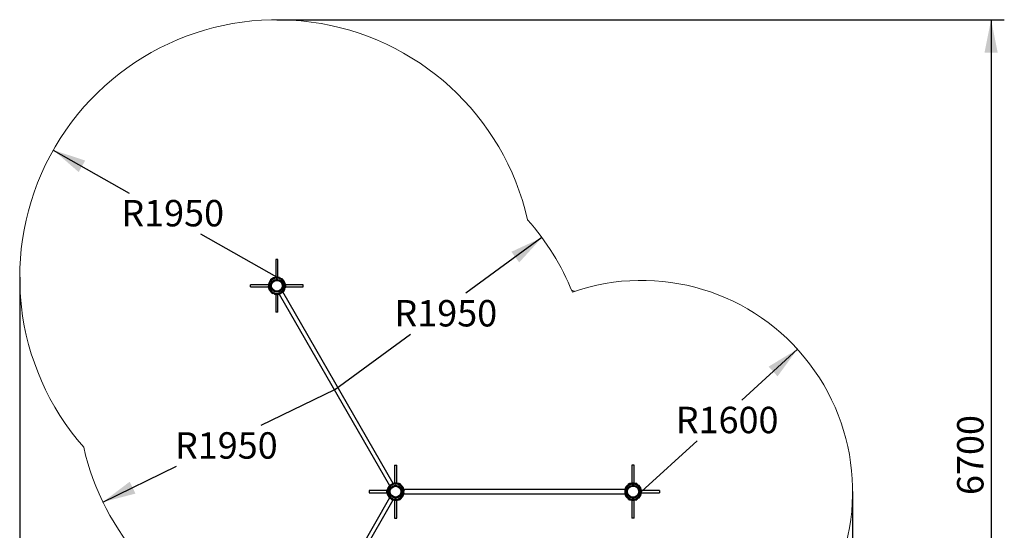
# Model space of a CAD drawing. Units: millimetres. Extents: x 8774 to 17274, y 1285 to 14525.
# Drawn here: x 8774 to 16239, y 5151 to 9018 of the extents above; entities that cross this region are included whole.
import ezdxf

# ---------------------------------------------------------------- set-up
doc = ezdxf.new("R2010")
doc.units = ezdxf.units.MM
doc.header["$LTSCALE"] = 50
doc.layers.add('THICK_LINE', color=7, linetype='Continuous', lineweight=25)
doc.styles.add('SLDTEXTSTYLE1', font='TXT', dxfattribs={"width": 0.605})
doc.dimstyles.new('SLDDIMSTYLE2', dxfattribs={"dimtxt": 200, "dimasz": 250, "dimexe": 0, "dimexo": 0.0625, "dimgap": 50, "dimtad": 0, "dimtih": 1, "dimtoh": 1, "dimdec": 1, "dimrnd": 1e-09, "dimzin": 12, "dimdsep": 46, "dimtxsty": 'SLDTEXTSTYLE1', "dimsah": 1, "dimcen": 0, "dimadec": 0, "dimazin": 3, "dimtfac": 1, "dimtofl": 0, "dimtmove": 0, "dimatfit": 3, "dimfxl": 0, "dimfrac": 2, "dimtolj": 1, "dimtzin": 12, "dimarcsym": 0})
doc.dimstyles.new('SLDDIMSTYLE3', dxfattribs={"dimtxt": 200, "dimasz": 250, "dimexe": 0, "dimexo": 0.0625, "dimgap": 50, "dimtad": 2, "dimdec": 0, "dimrnd": 1e-09, "dimzin": 12, "dimdsep": 46, "dimtxsty": 'SLDTEXTSTYLE1', "dimsah": 1, "dimcen": 0.09, "dimadec": 0, "dimazin": 3, "dimtfac": 1, "dimtofl": 0, "dimtmove": 0, "dimatfit": 3, "dimfxl": 0, "dimfrac": 2, "dimtolj": 1, "dimtzin": 12, "dimarcsym": 0})

# ---------------------------------------------------------------- blocks, each defined once
blk = doc.blocks.new('_D_4')
at = {"layer": 'THICK_LINE', "color": 7}
for p, q in [((9028.8, 8031.1), (9604.7, 7703.9)), ((10724.3, 7067.8), (10148.4, 7395))]:
    blk.add_line(p, q, dxfattribs=at)
blk.add_solid([(9028.8, 8031.1), (9221.5, 7864.1), (9270.9, 7951.1)], dxfattribs=at)
at = {"layer": 'THICK_LINE', "color": 7, "insert": (9544.7, 7652.8), "char_height": 200, "attachment_point": 1, "style": 'SLDTEXTSTYLE1'}
blk.add_mtext('R1950', dxfattribs=at)
blk = doc.blocks.new('_D_5')
at = {"layer": 'THICK_LINE', "color": 7}
for p, q in [((14670.5, 6522.8), (14248.9, 6137.8)), ((13488.9, 5444), (13910.6, 5828.9))]:
    blk.add_line(p, q, dxfattribs=at)
blk.add_solid([(14670.5, 6522.8), (14452.2, 6391.1), (14519.6, 6317.3)], dxfattribs=at)
at = {"layer": 'THICK_LINE', "color": 7, "insert": (13747.9, 6086.7), "char_height": 200, "attachment_point": 1, "style": 'SLDTEXTSTYLE1'}
blk.add_mtext('R1600', dxfattribs=at)
blk = doc.blocks.new('_D_7')
at = {"layer": 'THICK_LINE', "color": 7}
for p, q in [((11160.4, 6215.4), (10601.8, 5944.8)), ((9405.4, 5365.4), (9964, 5636))]:
    blk.add_line(p, q, dxfattribs=at)
blk.add_solid([(9405.4, 5365.4), (9652.2, 5429.4), (9608.6, 5519.4)], dxfattribs=at)
at = {"layer": 'THICK_LINE', "color": 7, "insert": (9951.1, 5893.8), "char_height": 200, "attachment_point": 1, "style": 'SLDTEXTSTYLE1'}
blk.add_mtext('R1950', dxfattribs=at)
blk = doc.blocks.new('_D_8')
at = {"layer": 'THICK_LINE', "color": 7}
for p, q in [((12733.4, 7367.8), (12157.7, 6946)), ((11160.4, 6215.4), (11736.1, 6637.2))]:
    blk.add_line(p, q, dxfattribs=at)
blk.add_solid([(12733.4, 7367.8), (12502.2, 7260.4), (12561.3, 7179.7)], dxfattribs=at)
at = {"layer": 'THICK_LINE', "color": 7, "insert": (11615.1, 6895), "char_height": 200, "attachment_point": 1, "style": 'SLDTEXTSTYLE1'}
blk.add_mtext('R1950', dxfattribs=at)
blk = doc.blocks.new('_D_9')
at = {"layer": 'THICK_LINE', "color": 7}
for p, q in [((10724.3, 9017.8), (16238.9, 9017.8)), ((16138.9, 9017.8), (16138.9, 2320.1)), ((10724.3, 2320.1), (16238.9, 2320.1))]:
    blk.add_line(p, q, dxfattribs=at)
for points in [[(16138.9, 9017.8), (16088.9, 8767.8), (16188.9, 8767.8)], [(16138.9, 2320.1), (16188.9, 2570.1), (16088.9, 2570.1)]]:
    blk.add_solid(points, dxfattribs=at)
at = {"layer": 'THICK_LINE', "color": 7, "insert": (15881.1, 5418.4), "char_height": 200, "attachment_point": 1, "rotation": 90, "style": 'SLDTEXTSTYLE1'}
blk.add_mtext('6700', dxfattribs=at)
blk = doc.blocks.new('_D_10')
at = {"layer": 'THICK_LINE', "color": 7}
for p, q in [((8774.3, 7067.8), (8774.3, 1285.1)), ((15088.9, 5444), (15088.9, 1285.1)), ((8774.3, 1385.1), (15088.9, 1385.1))]:
    blk.add_line(p, q, dxfattribs=at)
for points in [[(8774.3, 1385.1), (9024.3, 1335.1), (9024.3, 1435.1)], [(15088.9, 1385.1), (14838.9, 1435.1), (14838.9, 1335.1)]]:
    blk.add_solid(points, dxfattribs=at)
at = {"layer": 'THICK_LINE', "color": 7, "insert": (11681, 1642.9), "char_height": 200, "attachment_point": 1, "style": 'SLDTEXTSTYLE1'}
blk.add_mtext('6315', dxfattribs=at)

msp = doc.modelspace()

# ---------------------------------------------------------------- linework, layer by layer
at = {"color": 7, "linetype": 'Continuous', "lineweight": 25}
for p, q in [((10716.27, 7202.81), (10716.27, 7067.32)), ((10732.27, 7202.81), (10716.27, 7202.81)), ((10732.27, 7067.32), (10732.27, 7202.81)), ((10661.21, 7018.59), (10662.53, 7016.3)), ((10662.62, 7015.59), (10661.32, 7017.85)), ((10699.07, 7062.73), (10684.98, 7054.59)), ((10719.77, 7051.31), (10728.77, 7051.31)), ((10721.77, 7051.31), (10721.77, 7051.25)), ((10722.02, 7051.31), (10722.02, 7051.26)), ((10726.52, 7051.26), (10726.52, 7051.31)), ((10726.77, 7051.25), (10726.77, 7051.31)), ((10743.45, 7063.02), (10742.13, 7065.31)), ((10742.72, 7064.85), (10744.02, 7062.59)), ((10746.81, 7061.32), (10746.8, 7061.29)), ((10758.76, 7055.17), (10763.48, 7057.9)), ((10767.48, 7050.97), (10763.48, 7057.9)), ((10764.87, 7029.72), (10772.4, 7034.07)), ((10765.37, 7028.85), (10764.87, 7029.72)), ((10764.87, 7029.72), (10764.87, 7029.72)), ((10764.87, 7029.72), (10764.87, 7029.72)), ((10772.9, 7033.2), (10765.37, 7028.85)), ((10765.85, 7049.75), (10768.78, 7051.72)), ((10765.88, 7049.72), (10765.85, 7049.69)), ((10767.22, 7048.81), (10768.17, 7049.52)), ((10767.37, 7025.39), (10774.9, 7029.74)), ((10767.87, 7024.52), (10767.37, 7025.39)), ((10767.44, 7030.04), (10769.44, 7026.58)), ((10775.4, 7028.87), (10767.87, 7024.52)), ((10767.87, 7024.52), (10767.96, 7023.87)), ((10767.87, 7024.52), (10767.87, 7024.52)), ((10769.53, 7049.47), (10767.9, 7048.52)), ((10768.17, 7049.52), (10769.58, 7050.33)), ((10769.58, 7050.33), (10768.78, 7051.72)), ((10772.9, 7033.2), (10772.4, 7034.07)), ((10772.9, 7033.2), (10776.22, 7035.12)), ((10776.36, 7030.58), (10774.36, 7034.04)), ((10778.22, 7031.65), (10774.9, 7029.74)), ((10775.4, 7028.87), (10774.9, 7029.74)), ((10778.63, 7036.51), (10776.22, 7035.12)), ((10776.52, 7036.5), (10778.97, 7037.92)), ((10778.22, 7031.65), (10780.63, 7033.05)), ((10782.02, 7032.64), (10779.57, 7031.22)), ((10785.93, 7017.05), (10785.45, 7017.15)), ((10788.88, 7016.91), (10785.53, 7014.67)), ((10785.65, 7018.59), (10787.11, 7019.44)), ((10788.08, 7018.29), (10785.93, 7017.05)), ((10788.88, 7016.91), (10788.08, 7018.29)), ((10662.08, 7010.81), (10524.27, 7010.81)), ((10524.27, 6996.71), (10524.27, 7010.81)), ((10524.27, 6994.81), (10524.27, 6996.71)), ((10524.27, 6994.81), (10657.87, 6994.81)), ((10656.96, 6996.4), (10661.68, 6999.12)), ((10656.96, 6996.4), (10660.96, 6989.47)), ((10659.66, 6988.72), (10662.84, 6990.23)), ((10659.66, 6988.72), (10660.46, 6987.33)), ((10660.46, 6987.33), (10661.87, 6988.15)), ((10662.87, 6987.89), (10661.23, 6986.94)), ((10661.87, 6988.15), (10662.97, 6988.6)), ((10662.36, 7012.54), (10662.33, 7012.54)), ((10662.88, 6990.24), (10662.84, 6990.23)), ((10666.51, 6972.99), (10668.97, 6974.4)), ((10670.32, 6973.97), (10667.9, 6972.58)), ((10672.01, 6969.12), (10669.56, 6967.71)), ((10669.9, 6969.12), (10672.32, 6970.51)), ((10670.32, 6973.97), (10673.63, 6975.89)), ((10672.17, 6975.04), (10674.17, 6971.58)), ((10675.63, 6972.42), (10672.32, 6970.51)), ((10673.13, 6976.75), (10679.47, 6980.41)), ((10673.13, 6976.75), (10673.63, 6975.89)), ((10679.1, 6979.04), (10673.63, 6975.89)), ((10675.63, 6972.42), (10681.1, 6975.58)), ((10675.63, 6972.42), (10676.13, 6971.56)), ((10682.47, 6975.22), (10676.13, 6971.56)), ((10678.45, 6956.7), (10679.91, 6957.55)), ((10681.1, 6956.53), (10678.96, 6955.29)), ((10678.96, 6955.29), (10679.76, 6953.91)), ((10681.1, 6975.58), (10679.1, 6979.04)), ((10683.45, 6955.61), (10679.76, 6953.91)), ((10684.52, 6974.67), (10680.02, 6982.46)), ((10680.79, 6981.12), (10680.58, 6981.75)), ((10681.01, 6954.19), (10680.77, 6953.56)), ((10680.77, 6953.56), (10682.72, 6950.19)), ((10680.79, 6981.12), (10680.79, 6981.12)), ((10681.01, 6954.19), (10681.01, 6954.19)), ((10681.24, 6956.95), (10681.1, 6956.53)), ((10681.19, 6980.54), (10681.14, 6980.51)), ((10682.72, 6950.19), (10683.38, 6950.09)), ((10683.38, 6950.09), (10684.15, 6950.09)), ((10683.39, 6976.61), (10683.44, 6976.64)), ((10683.57, 6976.43), (10683.57, 6976.43)), ((10683.8, 6976.08), (10683.74, 6976.01)), ((10684.19, 6975.51), (10683.74, 6976.01)), ((10684.1, 6955.2), (10684.05, 6955.14)), ((10687.81, 6952.2), (10684.15, 6950.09)), ((10684.15, 6950.09), (10684.55, 6949.38)), ((10684.55, 6949.38), (10687.81, 6952.2)), ((10690.09, 6950.63), (10686.86, 6948.77)), ((10686.86, 6948.77), (10690.37, 6943.52)), ((10690.37, 6943.52), (10696.41, 6947.01)), ((10690.37, 6943.52), (10691.06, 6943.34)), ((10696.41, 6947.01), (10691.06, 6943.34)), ((10698.68, 6946.02), (10698.65, 6945.94)), ((10705.61, 6941.13), (10704.47, 6943.1)), ((10705.63, 6942.24), (10706.8, 6940.2)), ((10741.41, 6940.11), (10769.99, 6956.61)), ((10768.52, 6982.46), (10764.02, 6974.67)), ((10765.1, 6976.64), (10765.15, 6976.61)), ((10767.4, 6980.51), (10767.35, 6980.54)), ((10767.47, 6980.76), (10767.46, 6980.76)), ((11606.49, 5506.5), (10769.56, 6956.36)), ((10785.58, 7013.79), (10785.67, 7013.8)), ((10785.88, 6990.1), (10787.02, 6988.13)), ((10787.22, 6986.63), (10786.04, 6988.67)), ((10786.17, 6994.81), (10924.27, 6994.81)), ((10786.25, 6996.58), (10786.33, 6996.57)), ((10789.99, 7011.2), (10786.33, 7009.08)), ((10786.33, 7009.08), (10790.4, 7010.49)), ((10786.53, 6999.04), (10792.56, 7002.52)), ((10792.38, 7001.84), (10786.53, 6999.04)), ((10789.78, 7008.19), (10786.54, 7006.32)), ((10787.82, 7015.96), (10787.24, 7015.96)), ((10788.48, 7015.75), (10787.82, 7015.96)), ((10788.48, 7015.75), (10790.43, 7012.38)), ((10792.56, 7002.52), (10789.78, 7008.19)), ((10789.99, 7011.2), (10790.28, 7011.7)), ((10790.4, 7010.49), (10789.99, 7011.2)), ((10924.27, 7010.81), (10790.21, 7010.81)), ((10790.28, 7011.7), (10790.43, 7012.38)), ((10792.38, 7001.84), (10792.56, 7002.52)), ((10924.27, 6996.71), (10924.27, 7010.81)), ((10924.27, 6994.81), (10924.27, 6996.71)), ((10716.27, 6938.31), (10716.27, 6802.81)), ((10732.27, 6802.81), (10732.27, 6938.31)), ((10741.41, 6940.11), (11578.98, 5490.41)), ((10732.27, 6802.81), (10716.27, 6802.81)), ((11616.27, 5643.97), (11616.27, 5508.48)), ((11616.27, 5643.97), (11632.27, 5643.97)), ((11632.27, 5508.48), (11632.27, 5643.97)), ((13416.27, 5643.97), (13416.27, 5508.47)), ((13432.27, 5643.97), (13416.27, 5643.97)), ((13432.27, 5508.47), (13432.27, 5643.97)), ((11558.14, 5451.65), (11424.27, 5451.97)), ((11424.27, 5451.97), (11424.27, 5450.07)), ((11424.27, 5450.07), (11424.27, 5435.97)), ((11559.87, 5457.01), (11557.92, 5453.64)), ((11557.92, 5453.64), (11558.16, 5453.02)), ((11559.78, 5452.11), (11557.92, 5453.64)), ((11558.55, 5452.35), (11558.14, 5451.65)), ((11558.14, 5451.65), (11559.78, 5451.64)), ((11558.16, 5453.02), (11558.55, 5452.35)), ((11559.78, 5451.64), (11558.55, 5452.35)), ((11559.12, 5449.13), (11558.76, 5449.34)), ((11560.46, 5459.45), (11559.66, 5458.06)), ((11560.61, 5457.11), (11559.66, 5458.06)), ((11559.78, 5452.11), (11559.78, 5447.03)), ((11559.87, 5457.01), (11560.61, 5457.11)), ((11560.53, 5457.11), (11559.87, 5457.01)), ((11561.52, 5458.65), (11560.46, 5459.45)), ((11560.61, 5457.11), (11560.53, 5457.11)), ((11561.31, 5460.15), (11562.49, 5458.11)), ((11562.66, 5456.67), (11561.52, 5458.65)), ((11562.29, 5450.2), (11562.21, 5450.21)), ((11607.12, 5506.66), (11578.54, 5490.16)), ((11580.02, 5464.32), (11584.52, 5472.11)), ((11581.07, 5466.02), (11581.07, 5466.02)), ((11581.14, 5466.27), (11581.19, 5466.24)), ((11583.44, 5470.14), (11583.39, 5470.17)), ((11621.22, 5508.9), (11621.22, 5508.9)), ((11621.22, 5508.9), (11621.22, 5508.9)), ((11627.31, 5508.9), (11627.21, 5508.9)), ((11627.31, 5508.9), (11627.31, 5508.9)), ((11641.43, 5506.66), (11641.29, 5506.7)), ((11641.29, 5506.7), (11641.29, 5506.7)), ((11642.93, 5505.65), (11641.43, 5506.66)), ((11642.91, 5504.54), (11641.73, 5506.58)), ((11644.37, 5506.97), (11642.77, 5506.97)), ((11642.77, 5506.97), (11642.93, 5505.65)), ((11642.93, 5505.65), (11644.07, 5503.67)), ((11644.37, 5506.97), (11644.07, 5503.67)), ((11644.07, 5503.67), (11645.17, 5506.05)), ((11644.66, 5505.59), (11644.37, 5505.08)), ((11645.17, 5506.05), (11644.66, 5505.59)), ((11645.17, 5506.05), (11649.06, 5506.05)), ((11649.58, 5505.59), (11649.06, 5506.05)), ((11649.87, 5505.08), (11649.58, 5505.59)), ((11649.86, 5500.76), (11649.89, 5500.84)), ((11650.68, 5505.08), (11649.87, 5505.08)), ((11649.87, 5505.08), (11649.87, 5500.85)), ((11649.89, 5500.84), (11650.68, 5505.08)), ((11651.59, 5500.04), (11656.4, 5502.82)), ((11656.93, 5502.54), (11651.59, 5500.04)), ((11652.37, 5503.39), (11652.37, 5500.49)), ((11656.4, 5502.82), (11652.37, 5502.97)), ((11656.4, 5502.82), (11657.48, 5503.44)), ((11658.16, 5503.26), (11656.93, 5502.54)), ((11658.16, 5503.26), (11657.48, 5503.44)), ((11658.67, 5502.97), (11658.16, 5503.26)), ((11661.68, 5498.01), (11658.16, 5503.26)), ((11658.45, 5496.15), (11661.68, 5498.01)), ((11659.17, 5502.47), (11658.67, 5502.97)), ((11659.17, 5502.47), (11658.67, 5502.97)), ((11659.17, 5502.47), (11659.17, 5502.47)), ((11663.98, 5497.4), (11660.73, 5494.58)), ((11660.73, 5494.58), (11664.39, 5496.69)), ((11664.39, 5496.69), (11663.98, 5497.4)), ((11664.02, 5472.11), (11668.52, 5464.32)), ((11664.35, 5471.27), (11664.8, 5470.77)), ((11664.97, 5496.69), (11664.39, 5496.69)), ((11664.43, 5491.58), (11664.49, 5491.64)), ((11664.74, 5470.7), (11664.8, 5470.77)), ((11664.97, 5470.35), (11664.96, 5470.35)), ((11665.63, 5496.48), (11664.97, 5496.69)), ((11665.15, 5470.17), (11665.1, 5470.14)), ((11668.78, 5492.87), (11665.2, 5491.08)), ((11667.58, 5493.11), (11665.63, 5496.48)), ((11666.06, 5471.56), (11672.4, 5475.22)), ((11667.28, 5489.78), (11667.43, 5490.25)), ((11667.35, 5466.24), (11667.4, 5466.27)), ((11667.43, 5492.43), (11667.58, 5493.11)), ((11667.43, 5492.43), (11667.43, 5492.43)), ((11669.58, 5491.49), (11667.43, 5490.25)), ((11672.9, 5474.36), (11667.44, 5471.2)), ((11667.44, 5471.2), (11669.44, 5467.73)), ((11667.74, 5465.66), (11667.74, 5465.66)), ((11667.74, 5465.66), (11667.96, 5465.03)), ((11670.08, 5490.08), (11668.62, 5489.23)), ((11669.58, 5491.49), (11668.78, 5492.87)), ((11669.66, 5490.49), (11668.98, 5491.14)), ((11675.4, 5470.03), (11669.06, 5466.37)), ((11669.44, 5467.73), (11674.9, 5470.89)), ((11669.76, 5490.4), (11669.66, 5490.49)), ((11672.9, 5474.36), (11672.4, 5475.22)), ((11672.9, 5474.36), (11676.22, 5476.27)), ((11676.36, 5471.73), (11674.36, 5475.2)), ((11678.22, 5472.81), (11674.9, 5470.89)), ((11675.4, 5470.03), (11674.9, 5470.89)), ((11678.63, 5477.66), (11676.22, 5476.27)), ((11676.52, 5477.66), (11678.97, 5479.07)), ((11678.22, 5472.81), (11680.63, 5474.2)), ((11682.02, 5473.79), (11679.57, 5472.38)), ((11686.67, 5458.63), (11685.56, 5458.17)), ((11685.66, 5456.54), (11685.69, 5456.55)), ((11685.67, 5458.89), (11687.3, 5459.84)), ((11685.69, 5456.55), (11688.88, 5458.06)), ((11686.67, 5458.63), (11688.08, 5459.45)), ((11689.57, 5449.22), (11686.86, 5447.66)), ((11687.27, 5459.97), (11687.14, 5460.47)), ((11687.14, 5460.47), (11687.14, 5460.47)), ((11687.14, 5458.86), (11687.14, 5459)), ((11691.58, 5450.38), (11687.14, 5457.06)), ((11687.22, 5428.93), (11687.14, 5457.06)), ((13361.4, 5460.47), (11687.27, 5459.97)), ((11688.88, 5458.06), (11688.08, 5459.45)), ((11691.58, 5450.38), (11689.57, 5449.22)), ((13361.4, 5460.47), (13361.4, 5427.47)), ((13381.13, 5490.4), (13378.78, 5490.4)), ((13380.18, 5490.97), (13382.46, 5490.97)), ((13387.88, 5494.52), (13387.83, 5494.59)), ((13389.87, 5502.97), (13389.37, 5502.47)), ((13389.37, 5501.22), (13389.37, 5502.47)), ((13389.87, 5496), (13389.37, 5501.22)), ((13396.17, 5503.39), (13389.87, 5502.97)), ((13389.87, 5502.97), (13389.87, 5501.54)), ((13389.87, 5501.54), (13389.87, 5496)), ((13396.17, 5499.65), (13396.17, 5503.39)), ((13398.67, 5505.08), (13397.86, 5505.08)), ((13397.86, 5505.08), (13398.67, 5500.85)), ((13398.96, 5505.58), (13398.67, 5505.08)), ((13398.67, 5500.85), (13398.67, 5505.08)), ((13399.47, 5506.05), (13398.96, 5505.58)), ((13403.36, 5506.05), (13399.47, 5506.05)), ((13403.12, 5502.56), (13403.09, 5502.63)), ((13403.88, 5505.58), (13403.36, 5506.05)), ((13403.88, 5505.58), (13403.88, 5505.58)), ((13404.17, 5506.97), (13403.93, 5502.97)), ((13405.77, 5506.97), (13404.17, 5506.97)), ((13405.77, 5506.97), (13405.77, 5504.49)), ((13406.07, 5504.16), (13405.77, 5504.49)), ((13407.24, 5506.7), (13407.24, 5505.01)), ((13416.44, 5490.56), (13421.27, 5492.59)), ((13421.65, 5491.67), (13420.16, 5491.04)), ((13421.22, 5506.07), (13421.22, 5508.9)), ((13422.27, 5501.28), (13421.27, 5501.28)), ((13421.27, 5492.59), (13421.27, 5501.28)), ((13421.65, 5491.67), (13421.27, 5492.59)), ((13422.27, 5492.59), (13421.27, 5492.59)), ((13422.27, 5507.9), (13422.27, 5505.11)), ((13422.27, 5501.28), (13422.27, 5505.11)), ((13426.27, 5502.97), (13422.27, 5502.97)), ((13422.27, 5501.28), (13422.27, 5492.59)), ((13422.27, 5494.97), (13426.27, 5494.97)), ((13426.27, 5505.11), (13426.27, 5507.9)), ((13426.27, 5505.11), (13426.27, 5501.28)), ((13427.27, 5501.28), (13426.27, 5501.28)), ((13426.27, 5492.59), (13426.27, 5501.28)), ((13426.27, 5492.59), (13427.27, 5492.59)), ((13426.88, 5491.67), (13427.27, 5492.59)), ((13428.38, 5491.04), (13426.88, 5491.67)), ((13427.27, 5501.28), (13427.27, 5492.59)), ((13427.27, 5492.59), (13432.09, 5490.56)), ((13427.31, 5508.9), (13427.31, 5506.07)), ((13442.04, 5504.61), (13442.04, 5506.49)), ((13442.77, 5505.34), (13442.61, 5504.15)), ((13444.37, 5506.97), (13442.77, 5506.97)), ((13442.77, 5505.34), (13442.77, 5506.97)), ((13444.07, 5503.42), (13444.08, 5503.45)), ((13444.08, 5503.45), (13444.37, 5506.97)), ((13452.37, 5505.47), (13444.37, 5505.47)), ((13452.37, 5505.47), (13452.37, 5503.14)), ((13452.37, 5503.14), (13452.37, 5500.02)), ((13463.64, 5492.72), (13463.66, 5492.74)), ((13466.16, 5490.97), (13468.77, 5490.97)), ((13469.46, 5490.69), (13466.82, 5490.69)), ((13624.27, 5451.97), (13488.76, 5452.11)), ((13488.76, 5435.83), (13488.76, 5452.11)), ((13624.27, 5451.97), (13624.27, 5435.97)), ((11579.01, 5397.31), (10741.85, 3947.57)), ((10769.99, 3931.32), (11606.62, 5381.41)), ((11424.27, 5435.97), (11558.32, 5435.97)), ((11562.01, 5447.74), (11555.97, 5444.26)), ((11556.16, 5444.94), (11555.97, 5444.26)), ((11555.97, 5444.26), (11558.76, 5438.59)), ((11555.97, 5443.68), (11555.97, 5443.68)), ((11555.97, 5443.68), (11556.16, 5442.99)), ((11555.97, 5443.68), (11556.16, 5442.99)), ((11556.16, 5444.94), (11561.13, 5447.82)), ((11556.16, 5442.99), (11556.16, 5442.99)), ((11559.12, 5449.13), (11556.98, 5445.42)), ((11558.16, 5434.92), (11557.92, 5434.29)), ((11559.87, 5430.92), (11557.92, 5434.29)), ((11562.21, 5437.7), (11558.14, 5436.29)), ((11558.14, 5436.29), (11558.55, 5435.58)), ((11558.55, 5435.58), (11558.16, 5434.92)), ((11558.55, 5435.58), (11562.21, 5437.7)), ((11558.76, 5438.59), (11561.99, 5440.46)), ((11562.99, 5432.17), (11559.66, 5429.87)), ((11559.66, 5429.87), (11560.46, 5428.49)), ((11559.87, 5430.92), (11560.53, 5430.82)), ((11562.58, 5429.71), (11560.46, 5428.49)), ((11560.46, 5428.49), (11561.41, 5427.42)), ((11560.53, 5430.82), (11561.3, 5430.82)), ((11560.53, 5430.82), (11560.69, 5430.47)), ((11561.13, 5447.82), (11562.01, 5447.74)), ((11561.31, 5427.79), (11561.43, 5427.34)), ((11561.31, 5427.79), (11561.31, 5427.79)), ((11561.31, 5427.79), (11561.31, 5427.79)), ((11562.89, 5428.19), (11561.43, 5427.34)), ((11562.58, 5429.71), (11562.97, 5429.94)), ((11562.95, 5432.99), (11562.87, 5432.97)), ((11566.51, 5414.14), (11568.97, 5415.56)), ((11570.32, 5415.13), (11567.9, 5413.73)), ((11572.01, 5410.28), (11569.56, 5408.86)), ((11569.9, 5410.27), (11572.32, 5411.66)), ((11570.32, 5415.13), (11573.63, 5417.04)), ((11572.17, 5416.2), (11574.17, 5412.73)), ((11575.63, 5413.58), (11572.32, 5411.66)), ((11573.13, 5417.91), (11580.66, 5422.25)), ((11573.13, 5417.91), (11573.63, 5417.04)), ((11581.16, 5421.39), (11573.63, 5417.04)), ((11575.63, 5413.58), (11583.16, 5417.92)), ((11575.63, 5413.58), (11576.13, 5412.71)), ((11583.66, 5417.06), (11576.13, 5412.71)), ((11578.96, 5396.45), (11580.36, 5397.25)), ((11578.96, 5396.45), (11579.76, 5395.06)), ((11579.01, 5397.31), (11580.64, 5398.26)), ((11581.1, 5416.73), (11579.1, 5420.2)), ((11579.76, 5395.06), (11582.68, 5397.03)), ((11579.77, 5396.97), (11579.77, 5396.97)), ((11581.33, 5397.97), (11580.36, 5397.25)), ((11580.66, 5422.25), (11580.58, 5422.91)), ((11580.66, 5422.25), (11581.16, 5421.39)), ((11580.66, 5422.25), (11580.66, 5422.25)), ((11581.06, 5395.81), (11585.06, 5388.88)), ((11582.66, 5397.06), (11582.68, 5397.09)), ((11583.16, 5417.92), (11583.66, 5417.06)), ((11583.66, 5417.06), (11583.66, 5417.06)), ((11583.66, 5417.06), (11583.66, 5417.06)), ((11589.78, 5391.61), (11585.06, 5388.88)), ((11589.78, 5391.61), (11596.17, 5387.59)), ((11596.17, 5382.47), (11596.17, 5387.59)), ((11596.17, 5382.47), (11604.17, 5382.47)), ((11601.72, 5385.46), (11601.74, 5385.49)), ((11604.17, 5380.97), (11604.51, 5384.19)), ((11604.17, 5380.97), (11605.77, 5380.97)), ((11605.81, 5381.93), (11604.51, 5384.19)), ((11605.08, 5383.76), (11606.4, 5381.47)), ((11605.77, 5380.97), (11605.81, 5381.93)), ((11616.27, 5379.46), (11616.27, 5243.97)), ((11628.77, 5395.47), (11619.77, 5395.47)), ((11621.77, 5395.53), (11621.77, 5395.47)), ((11622.02, 5395.52), (11622.02, 5395.47)), ((11626.52, 5395.47), (11626.52, 5395.52)), ((11626.77, 5395.47), (11626.77, 5395.53)), ((11632.27, 5243.97), (11632.27, 5379.46)), ((11642.77, 5380.97), (11644.37, 5380.97)), ((11642.77, 5380.97), (11642.77, 5380.97)), ((11644.71, 5382.27), (11644.37, 5380.97)), ((11644.71, 5382.27), (11644.75, 5382.2)), ((11645.17, 5381.68), (11644.71, 5382.27)), ((11644.75, 5382.2), (11645.17, 5381.68)), ((11645.17, 5381.68), (11649.06, 5381.68)), ((11649.46, 5384.05), (11649.06, 5381.68)), ((11649.06, 5381.68), (11649.48, 5382.2)), ((11649.46, 5384.05), (11663.56, 5392.19)), ((11649.48, 5382.2), (11649.87, 5382.86)), ((11649.87, 5384.28), (11649.87, 5382.86)), ((11650.68, 5382.86), (11649.87, 5384.28)), ((11649.87, 5382.86), (11650.68, 5382.86)), ((11652.37, 5384.97), (11658.67, 5384.97)), ((11652.37, 5384.97), (11652.37, 5384.55)), ((11657.48, 5384.49), (11658.16, 5384.68)), ((11657.48, 5384.49), (11658.16, 5384.68)), ((11657.48, 5384.49), (11657.48, 5384.49)), ((11658.16, 5384.68), (11658.67, 5384.97)), ((11658.67, 5384.97), (11658.67, 5389.36)), ((11658.67, 5389.36), (11659.17, 5385.47)), ((11658.67, 5384.97), (11659.17, 5385.47)), ((11659.17, 5385.47), (11661.31, 5390.13)), ((11661.68, 5389.92), (11661.31, 5390.13)), ((11664.39, 5391.24), (11663.16, 5391.95)), ((11663.16, 5391.95), (11663.98, 5390.54)), ((11663.98, 5390.54), (11664.39, 5391.24)), ((11664.39, 5391.24), (11664.97, 5391.24)), ((11664.97, 5391.24), (11665.63, 5391.45)), ((11667.58, 5394.82), (11665.63, 5391.45)), ((11667.41, 5395.48), (11667.58, 5394.82)), ((11667.58, 5394.82), (11667.41, 5395.48)), ((11668.78, 5395.06), (11667.41, 5395.48)), ((11668.78, 5395.06), (11669.58, 5396.45)), ((11669.58, 5396.45), (11669.58, 5396.45)), ((11685.92, 5431.19), (11687.22, 5428.93)), ((11687.32, 5428.19), (11686, 5430.48)), ((11686.17, 5434.24), (11686.21, 5434.24)), ((11687.32, 5428.19), (13361.4, 5427.97)), ((13377.02, 5439.47), (13377.02, 5448.47)), ((13377.07, 5446.22), (13377.02, 5446.22)), ((13377.02, 5441.72), (13377.07, 5441.72)), ((13378.78, 5397.54), (13381.13, 5397.54)), ((13382.46, 5396.97), (13380.18, 5396.97)), ((13387.88, 5393.41), (13387.83, 5393.34)), ((13389.37, 5391.22), (13389.87, 5391.94)), ((13389.37, 5385.47), (13389.37, 5391.22)), ((13389.37, 5385.47), (13389.87, 5384.97)), ((13389.87, 5391.94), (13389.87, 5384.97)), ((13389.87, 5384.97), (13396.17, 5384.54)), ((13396.17, 5384.54), (13396.17, 5388.28)), ((13398.67, 5387.09), (13397.86, 5382.86)), ((13397.86, 5382.86), (13398.67, 5382.86)), ((13398.67, 5382.86), (13398.67, 5387.09)), ((13398.67, 5382.86), (13399.05, 5382.19)), ((13399.05, 5382.19), (13399.47, 5381.67)), ((13403.36, 5381.67), (13399.47, 5381.67)), ((13403.12, 5385.38), (13403.09, 5385.3)), ((13403.36, 5381.67), (13403.78, 5382.19)), ((13403.78, 5382.19), (13404.17, 5382.86)), ((13403.85, 5385), (13404.17, 5380.97)), ((13404.17, 5380.97), (13405.77, 5380.97)), ((13405.77, 5383.44), (13406.1, 5383.81)), ((13405.77, 5383.44), (13405.77, 5380.97)), ((13407.24, 5382.92), (13407.24, 5381.24)), ((13416.27, 5379.46), (13416.27, 5243.97)), ((13421.27, 5395.35), (13416.44, 5397.37)), ((13420.16, 5396.9), (13421.65, 5396.27)), ((13421.22, 5379.04), (13421.22, 5381.87)), ((13421.27, 5395.35), (13421.65, 5396.27)), ((13421.27, 5386.65), (13421.27, 5395.35)), ((13421.27, 5395.35), (13422.27, 5395.35)), ((13421.27, 5386.65), (13422.27, 5386.65)), ((13422.27, 5395.35), (13422.27, 5386.65)), ((13426.27, 5392.97), (13422.27, 5392.97)), ((13422.27, 5382.82), (13422.27, 5386.65)), ((13422.27, 5384.97), (13426.27, 5384.97)), ((13422.27, 5382.82), (13422.27, 5380.04)), ((13426.27, 5395.35), (13427.27, 5395.35)), ((13426.27, 5386.65), (13426.27, 5395.35)), ((13426.27, 5386.65), (13427.27, 5386.65)), ((13426.27, 5386.65), (13426.27, 5382.82)), ((13426.27, 5380.04), (13426.27, 5382.82)), ((13426.88, 5396.27), (13428.38, 5396.9)), ((13426.88, 5396.27), (13427.27, 5395.35)), ((13432.09, 5397.37), (13427.27, 5395.35)), ((13427.27, 5395.35), (13427.27, 5386.65)), ((13427.31, 5381.87), (13427.31, 5379.04)), ((13432.27, 5243.97), (13432.27, 5379.46)), ((13442.04, 5381.44), (13442.04, 5383.33)), ((13442.61, 5383.78), (13442.77, 5382.6)), ((13442.77, 5380.97), (13442.77, 5382.6)), ((13442.77, 5380.97), (13444.37, 5380.97)), ((13444.08, 5384.48), (13444.07, 5384.51)), ((13444.37, 5380.97), (13444.12, 5384.49)), ((13444.37, 5382.47), (13452.37, 5382.47)), ((13452.37, 5387.92), (13452.37, 5382.47)), ((13463.66, 5395.19), (13463.64, 5395.22)), ((13468.76, 5396.97), (13466.16, 5396.97)), ((13466.82, 5397.25), (13469.46, 5397.25)), ((13471.52, 5446.22), (13471.46, 5446.22)), ((13471.46, 5441.72), (13471.52, 5441.72)), ((13471.52, 5448.47), (13471.52, 5439.47)), ((13488.76, 5435.83), (13624.27, 5435.97)), ((11616.27, 5243.97), (11632.27, 5243.97)), ((13432.27, 5243.97), (13416.27, 5243.97))]:
    msp.add_line(p, q, dxfattribs=at)
at = {"color": 7, "linetype": 'Continuous', "lineweight": 25, "flags": 128}
for points in [[(10765.37, 7028.85), (10765.24, 7028.79), (10765.37, 7028.85)], [(10767.37, 7025.39), (10767.25, 7025.31), (10767.37, 7025.39)], [(10772.4, 7034.07), (10773.52, 7034.73), (10774.84, 7035.51), (10775.88, 7036.12), (10776.52, 7036.5)], [(10779.57, 7031.22), (10779.1, 7030.96), (10778.13, 7030.41), (10776.85, 7029.69), (10775.4, 7028.87)], [(10785.65, 7018.59), (10785.56, 7018.51), (10785.35, 7017.87), (10785.28, 7016.75), (10785.36, 7015.35), (10785.58, 7013.79)], [(10785.67, 7013.8), (10785.53, 7014.69), (10785.43, 7015.68), (10785.4, 7016.52), (10785.43, 7016.99), (10785.45, 7017.16), (10785.45, 7017.15)], [(10662.62, 7015.59), (10662.56, 7015.72), (10662.57, 7015.69), (10662.58, 7015.59), (10662.59, 7015.35), (10662.58, 7014.87), (10662.52, 7014.05), (10662.39, 7013), (10662.32, 7012.54)], [(10673.13, 6976.75), (10671.69, 6975.94), (10670.41, 6975.22), (10669.44, 6974.67), (10668.97, 6974.4)], [(10672.01, 6969.12), (10672.66, 6969.51), (10673.7, 6970.12), (10675.01, 6970.9), (10676.13, 6971.56)], [(10684.1, 6955.2), (10683.49, 6955.7), (10682.24, 6956.6), (10681.18, 6957.23), (10680.39, 6957.55), (10679.91, 6957.55)], [(10681.24, 6956.95), (10681.24, 6957), (10681.35, 6956.96), (10681.64, 6956.82), (10682.18, 6956.51), (10682.89, 6956.04), (10683.72, 6955.41), (10684.05, 6955.13)], [(10698.65, 6945.94), (10698.65, 6945.94), (10700.32, 6945.17), (10701.79, 6944.46), (10702.98, 6943.86), (10703.85, 6943.38), (10704.37, 6943.06), (10704.6, 6942.9), (10704.66, 6942.85), (10704.65, 6942.86)], [(10705.63, 6942.24), (10705.59, 6942.3), (10705.16, 6942.69), (10704.14, 6943.33), (10702.31, 6944.3), (10700.53, 6945.17), (10698.68, 6946.02)], [(10785.53, 7014.67), (10785.9, 7014.93), (10788.48, 7015.75)], [(10786.25, 6996.58), (10785.95, 6993.09), (10785.84, 6990.59), (10785.89, 6989.29), (10786.04, 6988.67)], [(10785.88, 6990.1), (10786, 6989.82), (10785.99, 6989.89), (10785.97, 6990.12), (10785.95, 6990.62), (10785.95, 6991.42), (10786, 6992.56), (10786.1, 6993.99), (10786.24, 6995.69), (10786.33, 6996.57)], [(11562.66, 5456.67), (11562.54, 5456.96), (11562.55, 5456.88), (11562.57, 5456.66), (11562.59, 5456.16), (11562.58, 5455.36), (11562.53, 5454.22), (11562.44, 5452.79), (11562.29, 5451.09), (11562.21, 5450.21)], [(11562.29, 5450.2), (11562.59, 5453.69), (11562.7, 5456.19), (11562.64, 5457.49), (11562.49, 5458.11)], [(11642.91, 5504.54), (11642.95, 5504.48), (11643.37, 5504.09), (11644.39, 5503.44), (11646.23, 5502.47), (11648, 5501.61), (11649.86, 5500.76)], [(11649.89, 5500.84), (11649.89, 5500.84), (11648.22, 5501.61), (11646.74, 5502.32), (11645.55, 5502.92), (11644.69, 5503.4), (11644.16, 5503.72), (11643.93, 5503.88), (11643.88, 5503.93), (11643.88, 5503.92)], [(11644.66, 5505.59), (11644.89, 5505.61), (11644.37, 5505.78)], [(11651.59, 5500.04), (11651.43, 5500.12), (11649.87, 5500.85)], [(11664.43, 5491.58), (11665.05, 5491.08), (11666.29, 5490.18), (11667.36, 5489.55), (11668.14, 5489.23), (11668.62, 5489.23)], [(11667.28, 5489.78), (11667.29, 5489.78), (11667.18, 5489.82), (11666.89, 5489.96), (11666.35, 5490.27), (11665.64, 5490.74), (11664.82, 5491.37), (11664.49, 5491.65)], [(11667.43, 5492.43), (11667.34, 5492.65), (11667.33, 5492.66)], [(11676.52, 5477.66), (11675.88, 5477.27), (11674.84, 5476.66), (11673.52, 5475.88), (11672.4, 5475.22)], [(11675.4, 5470.03), (11676.85, 5470.84), (11678.13, 5471.56), (11679.1, 5472.11), (11679.57, 5472.38)], [(11676.22, 5476.27), (11677.83, 5475.54), (11679.09, 5473.31)], [(13381.13, 5490.4), (13381.2, 5490.4), (13381.75, 5490.58), (13382.82, 5491.14), (13384.58, 5492.24), (13386.21, 5493.35), (13387.88, 5494.52)], [(13387.83, 5494.59), (13387.83, 5494.59), (13386.33, 5493.53), (13384.97, 5492.6), (13383.85, 5491.88), (13383.01, 5491.37), (13382.47, 5491.07), (13382.21, 5490.96), (13382.15, 5490.93), (13382.15, 5490.93)], [(13406.07, 5504.16), (13406.11, 5504.13), (13406.02, 5504.06), (13405.75, 5503.88), (13405.21, 5503.57), (13404.45, 5503.19), (13403.49, 5502.79), (13403.09, 5502.64)], [(13403.12, 5502.56), (13403.85, 5502.84), (13405.26, 5503.47), (13406.33, 5504.08), (13407, 5504.6), (13407.24, 5505.01)], [(13421.22, 5506.07), (13421.23, 5505.31), (13421.24, 5504.11), (13421.25, 5502.58), (13421.27, 5501.28)], [(13427.27, 5501.28), (13427.28, 5502.94), (13427.3, 5504.41), (13427.31, 5505.53), (13427.31, 5506.07)], [(13466.16, 5490.97), (13466.3, 5490.95), (13466.27, 5490.96), (13466.18, 5491), (13465.97, 5491.11), (13465.55, 5491.37), (13464.88, 5491.82), (13464.03, 5492.46), (13463.67, 5492.75)], [(11562.99, 5432.17), (11562.24, 5431.63), (11559.87, 5430.92)], [(11562.87, 5432.97), (11563.01, 5432.09), (11563.1, 5431.1), (11563.13, 5430.26), (11563.11, 5429.79), (11563.08, 5429.62), (11563.09, 5429.63)], [(11562.89, 5428.19), (11562.98, 5428.27), (11563.19, 5428.91), (11563.25, 5430.03), (11563.17, 5431.43), (11562.95, 5432.99)], [(11566.51, 5414.14), (11567.27, 5412.73), (11569.52, 5408.93)], [(11566.51, 5414.14), (11567.89, 5411.61), (11569.56, 5408.87)], [(11568.97, 5415.56), (11569.44, 5415.82), (11570.41, 5416.37), (11571.69, 5417.09), (11573.13, 5417.91)], [(11572.32, 5411.66), (11570.71, 5412.4), (11569.45, 5414.63)], [(11576.13, 5412.71), (11575.01, 5412.05), (11573.7, 5411.27), (11572.66, 5410.66), (11572.01, 5410.28)], [(11581.16, 5421.39), (11581.28, 5421.47), (11581.16, 5421.39)], [(11583.16, 5417.92), (11583.29, 5417.99), (11583.16, 5417.92)], [(11665.63, 5391.45), (11664.12, 5391.82), (11663.56, 5392.19)], [(11685.92, 5431.19), (11685.97, 5431.06), (11685.97, 5431.09), (11685.96, 5431.19), (11685.95, 5431.43), (11685.96, 5431.91), (11686.02, 5432.73), (11686.14, 5433.78), (11686.21, 5434.24)], [(13387.88, 5393.41), (13385.01, 5395.41), (13382.89, 5396.76), (13381.74, 5397.36), (13381.13, 5397.54)], [(13382.46, 5396.97), (13382.15, 5397), (13382.22, 5396.98), (13382.43, 5396.88), (13382.87, 5396.65), (13383.56, 5396.24), (13384.52, 5395.63), (13385.71, 5394.83), (13387.11, 5393.86), (13387.83, 5393.34)], [(13403.09, 5385.3), (13403.92, 5384.98), (13404.83, 5384.57), (13405.57, 5384.17), (13405.97, 5383.91), (13406.1, 5383.8), (13406.1, 5383.81)], [(13407.24, 5382.92), (13407.22, 5383.04), (13406.77, 5383.54), (13405.83, 5384.16), (13404.57, 5384.79), (13403.12, 5385.38)], [(13403.85, 5385), (13403.94, 5384.08), (13403.36, 5381.67)], [(13421.22, 5381.87), (13421.23, 5382.41), (13421.24, 5383.53), (13421.25, 5385), (13421.27, 5386.65)], [(13427.27, 5386.65), (13427.28, 5385.35), (13427.3, 5383.83), (13427.31, 5382.62), (13427.31, 5381.87)]]:
    msp.add_lwpolyline(points, dxfattribs=at)
at = {"color": 7, "linetype": 'Continuous', "lineweight": 25}
for centre, radius in [((10724.27, 7002.81), 48.5), ((10724.27, 7002.81), 44), ((10724.27, 7002.81), 43.47), ((10724.27, 7002.81), 40.79), ((11624.27, 5443.97), 48.5), ((11624.27, 5443.97), 44), ((11624.27, 5443.97), 43.47), ((11624.27, 5443.97), 40.79), ((13424.27, 5443.97), 47.25), ((13424.27, 5443.97), 44.36), ((13424.27, 5443.97), 42.83)]:
    msp.add_circle(centre, radius, dxfattribs=at)
for centre, radius, start, end in [((10662.18, 7018.35), 1, 165.951374, 210), ((10724.27, 7002.81), 65, 127.192739, 165.951374), ((10724.27, 7002.81), 62.17, 32.808949, 207.191051), ((10724.27, 7002.81), 57.39, 32.996378, 207.003622), ((10724.27, 7002.81), 62.17, 212.808949, 27.191051), ((10724.27, 7002.81), 57.39, 212.996378, 27.003622), ((10724.27, 7002.81), 65, 74.048626, 112.807261), ((10724.27, 7048.29), 5.42, 33.855026, 146.144974), ((10741.86, 7064.35), 1, 30, 74.048626), ((10748.95, 7069.53), 8.52, 229.858362, 255.393842), ((10743.24, 7062.13), 0.914, 30.308067, 76.19532), ((10760.77, 7095.63), 37.04, 243.117186, 247.857981), ((10724.27, 7002.81), 62.66, 48.423658, 68.927047), ((10724.27, 7002.81), 62.7, 48.423658, 68.927047), ((10769, 7052.79), 4.38, 224.021917, 246.061807), ((10768.52, 7051.99), 3.52, 220.740624, 259.789853), ((10767.19, 7047.82), 0.996, 45.19548, 88.521725), ((10768.83, 7048.75), 1, 45.868921, 120), ((10724.27, 7002.81), 65, 32.686724, 45.868921), ((10775.71, 7035.95), 0.981, 301.383435, 33.849849), ((10778.69, 7030.79), 0.981, 26.150151, 118.616565), ((10778.13, 7037.38), 1, 300, 32.686724), ((10781.13, 7032.18), 1, 27.313276, 120), ((10724.27, 7002.81), 65, 14.816886, 27.313276), ((10783.71, 7018.12), 1.99, 330.871708, 13.593157), ((10785.18, 7018.91), 2, 292.212737, 15.36368), ((10662.2, 6987.2), 1, 109.297192, 195.16471), ((10724.27, 7002.81), 65, 194.131079, 207.313276), ((10724.27, 7002.81), 62.7, 171.072969, 191.576357), ((10724.27, 7002.81), 62.66, 171.072953, 191.576342), ((10651.88, 7014.9), 10.75, 347.280076, 7.467719), ((10663.41, 7016.05), 0.914, 163.80468, 209.691933), ((10652.21, 6988.55), 10.76, 0.293372, 8.98218), ((10663.84, 6988.11), 0.996, 150.14716, 192.928237), ((10659.76, 6989.08), 3.33, 339.049955, 20.419568), ((10667.4, 6973.45), 1, 207.313276, 300), ((10669.85, 6974.83), 0.981, 206.150151, 298.616565), ((10670.4, 6968.25), 1, 120, 212.686724), ((10724.27, 7002.81), 65, 212.686724, 225.183114), ((10672.83, 6969.67), 0.981, 121.383435, 213.849849), ((10679.88, 6958.11), 2, 224.636297, 307.787432), ((10684.88, 6980.07), 5.42, 153.855026, 266.144974), ((10681.33, 6958.95), 1.99, 224.572242, 267.343838), ((10684.77, 6951.12), 4.69, 106.390716, 148.589689), ((10682.17, 6956.31), 6.14, 275.061527, 324.938473), ((10724.27, 7002.81), 62.37, 229.849525, 245.746482), ((10724.27, 7002.81), 62.29, 229.849525, 245.746482), ((10686.01, 6950.23), 1.69, 210, 300), ((10706.06, 6944.04), 1.85, 210.27471, 256.31179), ((10763.66, 6980.07), 5.42, 273.855026, 26.144974), ((10724.27, 7002.81), 65, 314.705225, 345.584691), ((10724.27, 7002.81), 62.29, 354.253518, 10.150475), ((10724.27, 7002.81), 62.37, 354.253518, 10.150475), ((10784.27, 6989.19), 1.85, 343.68821, 29.72529), ((10784.5, 7015.55), 6.72, 285.74827, 331.858638), ((10785.28, 6987.13), 2, 345.584691, 30), ((10788.93, 7009.65), 1.69, 300, 30), ((10707.34, 6942.13), 2, 210, 254.415309), ((10724.27, 7002.81), 65, 254.415309, 285.294775), ((11559.6, 5450.8), 1.69, 150, 240), ((11624.24, 5443.77), 65, 134.13839, 172.624352), ((11563.25, 5459.65), 2, 165.584691, 210), ((11624.27, 5443.97), 65, 134.705225, 165.584691), ((11624.27, 5443.97), 62.37, 174.253518, 190.150475), ((11624.27, 5443.97), 62.29, 174.253518, 190.150475), ((11624.27, 5443.97), 62.17, 32.808949, 207.191051), ((11564.26, 5457.59), 1.85, 163.68821, 209.72529), ((11624.27, 5443.97), 57.39, 32.996378, 207.003622), ((11624.27, 5443.97), 62.17, 212.808949, 27.191051), ((11624.27, 5443.97), 57.39, 212.996378, 27.003622), ((11584.88, 5466.71), 5.42, 93.855026, 206.144974), ((11624.27, 5443.97), 65, 92.686548, 105.868745), ((11624.27, 5443.97), 65, 74.415309, 105.294775), ((11624.27, 5443.97), 65, 74.81671, 87.3131), ((11641.19, 5504.65), 2, 30, 74.415309), ((11642.47, 5502.74), 1.85, 30.27471, 76.31179), ((11643.39, 5502.51), 6.69, 345.639512, 31.967044), ((11624.27, 5443.97), 62.29, 49.849525, 65.746482), ((11624.27, 5443.97), 62.37, 49.849525, 65.746482), ((11650.68, 5503.39), 1.69, 359.999824, 89.999824), ((11666.33, 5489.74), 6.78, 95.924075, 139.866321), ((11662.52, 5496.55), 1.69, 30, 120), ((11663.66, 5466.71), 5.42, 333.855026, 86.144974), ((11662.75, 5496.35), 5.81, 294.909855, 326.154747), ((11667.2, 5487.83), 1.99, 44.582512, 85.578006), ((11668.66, 5488.67), 2, 44.636309, 127.787347), ((11668.04, 5489.38), 2, 30.677563, 61.869556), ((11624.27, 5443.97), 65, 14.705049, 45.584516), ((11624.27, 5443.97), 65, 32.686724, 45.183114), ((11675.71, 5477.11), 0.981, 301.383435, 33.849849), ((11678.69, 5471.95), 0.981, 26.150151, 118.616565), ((11678.13, 5478.53), 1, 300, 32.686724), ((11681.13, 5473.33), 1, 27.313276, 120), ((11624.27, 5443.97), 65, 14.131079, 27.313276), ((11688.78, 5457.7), 3.33, 159.049955, 200.419568), ((11684.7, 5458.67), 0.996, 330.14716, 12.928237), ((11696.33, 5458.23), 10.76, 180.293372, 188.98218), ((11624.27, 5443.97), 62.66, 351.072953, 11.576342), ((11624.27, 5443.97), 62.7, 351.072953, 11.576342), ((11686.34, 5459.57), 1, 289.297192, 15.16471), ((13424.27, 5443.97), 65, 134.415133, 165.294599), ((13424.27, 5443.97), 62.17, 92.808773, 267.190875), ((13424.27, 5443.97), 57.39, 92.996202, 267.003447), ((13380.18, 5488.97), 2, 89.999824, 134.415133), ((13382.47, 5489.12), 1.85, 90.274534, 136.311614), ((13424.27, 5443.97), 62.37, 109.849349, 125.746306), ((13424.27, 5443.97), 62.29, 109.849349, 125.746306), ((13397.86, 5503.39), 1.69, 89.999824, 179.999824), ((13405.66, 5503.28), 6.78, 155.928602, 199.877933), ((13398.15, 5503.49), 5.81, 354.909679, 26.154572), ((13407.77, 5504.77), 2, 105.182938, 179.999824), ((13407.75, 5503.08), 1.99, 104.572066, 147.343662), ((13424.27, 5443.97), 65, 92.686548, 105.182938), ((13421.27, 5507.9), 1, 359.999824, 92.686548), ((13421.29, 5505.09), 0.981, 1.38326, 93.849674), ((13421.27, 5492.59), 1, 292.750403, 359.999824), ((13427.27, 5507.9), 1, 87.3131, 179.999824), ((13427.25, 5505.09), 0.981, 86.149975, 178.616389), ((13427.27, 5492.59), 1, 179.999824, 247.249245), ((13424.27, 5443.97), 57.39, 272.996202, 87.003447), ((13424.27, 5443.97), 65, 74.130903, 87.3131), ((13424.27, 5443.97), 62.17, 272.808773, 87.190875), ((13441.79, 5505.52), 1, 349.297016, 75.164535), ((13444.63, 5506.7), 3.33, 219.049779, 260.419392), ((13441.75, 5503.65), 0.996, 30.146984, 72.928061), ((13447.94, 5513.5), 10.76, 240.293196, 248.982004), ((13424.27, 5443.97), 62.66, 51.072777, 71.576166), ((13424.27, 5443.97), 62.7, 51.072777, 71.576166), ((13470.93, 5500.61), 10.75, 227.2799, 247.467544), ((13466.16, 5490.05), 0.914, 43.804504, 89.691757), ((13468.77, 5489.97), 1, 45.951199, 89.999824), ((13424.27, 5443.97), 65, 7.192563, 45.951199), ((11559.6, 5437.13), 1.69, 120, 210), ((11563.48, 5431.69), 6.14, 101.972483, 154.949176), ((11563.36, 5427.87), 2, 112.931291, 195.267649), ((11624.27, 5443.97), 65, 194.816886, 207.313276), ((11564.83, 5428.66), 1.99, 150.890629, 193.574235), ((11567.4, 5414.6), 1, 207.313276, 300), ((11569.85, 5415.99), 0.981, 206.150151, 298.616565), ((11570.4, 5409.4), 1, 120, 212.686724), ((11624.27, 5443.97), 65, 212.686724, 225.868921), ((11572.83, 5410.83), 0.981, 121.383435, 213.849849), ((11579.72, 5398.02), 1, 224.967057, 309.993934), ((11579.76, 5397.97), 1, 221.245358, 270.598328), ((11580.02, 5394.79), 3.52, 40.740624, 79.789853), ((11581.34, 5398.96), 0.996, 225.190952, 269.319963), ((11579.54, 5393.99), 4.38, 44.021917, 66.061807), ((11624.27, 5443.97), 62.7, 228.423658, 248.927047), ((11624.27, 5443.97), 62.66, 228.423658, 248.927047), ((11587.76, 5351.15), 37.04, 63.117185, 67.857982), ((11599.59, 5377.24), 8.52, 49.858362, 75.393842), ((11605.3, 5384.65), 0.914, 210.308067, 256.19532), ((11606.68, 5382.43), 1, 210, 254.048626), ((11624.27, 5443.97), 65, 254.048626, 292.807261), ((11624.27, 5398.49), 5.42, 213.855026, 326.144974), ((11650.68, 5384.55), 1.69, 269.999824, 359.999824), ((11662.52, 5391.38), 1.69, 240, 330), ((11624.27, 5443.97), 65, 307.192739, 345.951374), ((11696.66, 5431.88), 10.75, 167.280076, 187.467719), ((11685.12, 5430.73), 0.914, 343.80468, 29.691933), ((11686.35, 5428.43), 1, 345.951374, 30), ((13424.27, 5443.97), 65, 194.705049, 225.584516), ((13380.04, 5443.97), 5.42, 123.855026, 236.144974), ((13380.18, 5398.97), 2, 225.584516, 269.999824), ((13382.47, 5398.81), 1.85, 223.688034, 269.725114), ((13424.27, 5443.97), 62.37, 234.253343, 250.150299), ((13424.27, 5443.97), 62.29, 234.253343, 250.150299), ((13397.86, 5384.54), 1.69, 179.999824, 269.999824), ((13404.51, 5385.19), 6.14, 161.972307, 214.949001), ((13407.75, 5383.17), 2, 172.212477, 255.363516), ((13407.81, 5384.83), 1.99, 210.871532, 253.592981), ((13424.27, 5443.97), 65, 254.81671, 267.3131), ((13421.29, 5382.85), 0.981, 266.149975, 358.616389), ((13421.27, 5380.04), 1, 267.3131, 359.999824), ((13421.27, 5395.35), 1, 359.999824, 67.249245), ((13427.27, 5395.35), 1, 112.750403, 179.999824), ((13427.25, 5382.85), 0.981, 181.38326, 273.849674), ((13427.27, 5380.04), 1, 179.999824, 272.686548), ((13424.27, 5443.97), 65, 272.686548, 285.868745), ((13444.73, 5381.06), 3.52, 100.740448, 139.789677), ((13441.75, 5384.28), 0.996, 287.14721, 329.683658), ((13441.79, 5382.41), 1, 284.835114, 10.702632), ((13445.18, 5380.24), 4.38, 104.021742, 126.061631), ((13424.27, 5443.97), 62.66, 288.423483, 308.926872), ((13424.27, 5443.97), 62.7, 288.423483, 308.926872), ((13469.71, 5389.23), 8.52, 109.858186, 135.393667), ((13486.4, 5365.94), 37.04, 123.11701, 127.857806), ((13466.16, 5397.88), 0.914, 270.307892, 316.195144), ((13468.76, 5397.97), 1, 269.999824, 314.04845), ((13424.27, 5443.97), 65, 314.04845, 352.807085), ((13468.5, 5443.97), 5.42, 303.855026, 56.144974)]:
    msp.add_arc(centre, radius, start, end, dxfattribs=at)
at = {"layer": 'THICK_LINE', "color": 7, "lineweight": 18}
for centre, radius, start, end in [((10724.27, 7067.81), 1950, 12.884176, 221.309088), ((11160.41, 6215.39), 1950, 22.307765, 41.309088), ((13488.92, 5443.97), 1600, 253.402696, 109.134028), ((12524.27, 5427.97), 1600, 73.402696, 74.216596), ((11160.41, 6215.39), 1950, 192.884176, 221.94521)]:
    msp.add_arc(centre, radius, start, end, dxfattribs=at)

# ---------------------------------------------------------------- dimensions: what is measured, and where the dimension line sits
at = {"layer": 'THICK_LINE', "color": 7}
dim = msp.add_linear_dim(base=(16138.92, 2320.12), p1=(10724.27, 9017.81), p2=(10724.27, 2320.12), angle=90, dimstyle='SLDDIMSTYLE3', dxfattribs=at)
dim.commit()
dim.dimension.update_dxf_attribs({"geometry": '_D_9', "text_midpoint": (16138.92, 5668.97), "dimtype": 160})
for center, mpoint, picture, middle in [((10724.27, 7067.81), (9028.81, 8031.09), '_D_4', (9876.54, 7549.45)), ((11160.41, 6215.39), (12733.45, 7367.8), '_D_8', (11946.93, 6791.6)), ((13488.92, 5443.97), (14670.53, 6522.75), '_D_5', (14079.73, 5983.36)), ((11160.41, 6215.39), (9405.41, 5365.41), '_D_7', (10282.91, 5790.4))]:
    dim = msp.add_radius_dim(center=center, mpoint=mpoint, dimstyle='SLDDIMSTYLE2', dxfattribs=at)
    dim.commit()
    dim.dimension.update_dxf_attribs({"geometry": picture, "text_midpoint": middle, "dimtype": 164})
dim = msp.add_linear_dim(base=(15088.92, 1385.12), p1=(8774.27, 7067.81), p2=(15088.92, 5443.97), dimstyle='SLDDIMSTYLE3', dxfattribs=at)
dim.commit()
dim.dimension.update_dxf_attribs({"geometry": '_D_10', "text_midpoint": (11931.59, 1385.12), "dimtype": 160})

doc.saveas('drawing.dxf')
